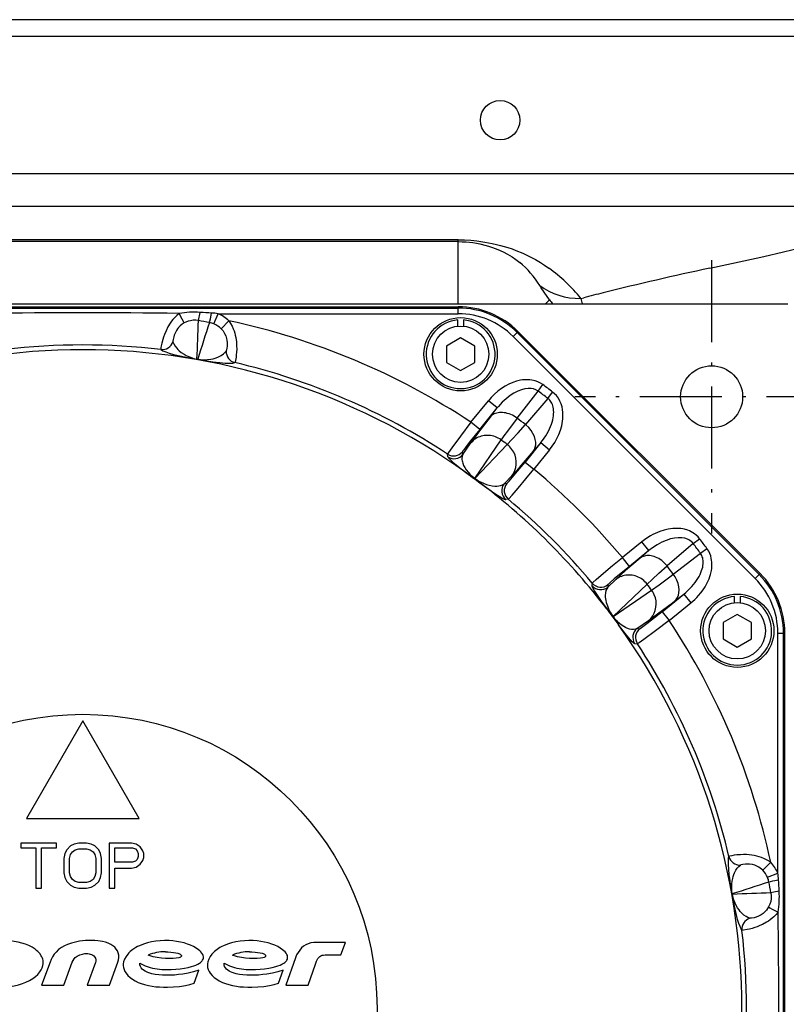
# Model space of a CAD drawing. Extents: x 18 to 823, y 12 to 582.
# Drawn here: x 731 to 765, y 286 to 329 of the extents above; entities that cross this region are included whole.
import ezdxf

# ---------------------------------------------------------------- set-up
doc = ezdxf.new("R2010")
doc.units = 0
doc.linetypes.add('DASHDOT', pattern=[18.5, 12, -3, 0.5, -3])
doc.layers.get('0').update_dxf_attribs({"linetype": 'CONTINUOUS'})

msp = doc.modelspace()

# ---------------------------------------------------------------- linework, layer by layer
at = {"color": 7}
for p, q in [((774.819275, 329.221893), (692.319275, 329.221893)), ((774.819275, 328.471893), (692.319275, 328.471893)), ((772.614014, 322.389038), (694.524658, 322.389038)), ((694.524658, 320.95517), (772.614014, 320.95517)), ((750.211731, 319.458649), (716.926941, 319.458649)), ((750.211731, 319.37796), (716.926941, 319.37796)), ((702.319336, 316.623413), (764.819336, 316.623413)), ((716.926941, 316.491791), (750.211731, 316.491791)), ((716.926941, 316.491699), (750.211731, 316.491699)), ((716.926941, 316.43277), (750.211731, 316.43277)), ((764.628723, 268.731018), (764.628723, 302.015808)), ((764.687622, 268.731018), (764.687622, 302.015808)), ((764.687683, 268.731018), (764.687683, 302.015808))]:
    msp.add_line(p, q, dxfattribs=at)
at = {"color": 7, "ltscale": 0.002017}
msp.add_line((750.211731, 319.37796), (750.211731, 319.458649), dxfattribs=at)
at = {"color": 7, "ltscale": 0.068864}
msp.add_line((750.211731, 316.623413), (750.211731, 319.37796), dxfattribs=at)
at = {"color": 7, "linetype": 'DASHDOT', "ltscale": 0.303246}
msp.add_line((761.444336, 318.563324), (761.444336, 306.433502), dxfattribs=at)
at = {"color": 7, "ltscale": 0.006157}
msp.add_line((754.086731, 316.623444), (754.260864, 316.797577), dxfattribs=at)
at = {"color": 7, "ltscale": 0.003139}
msp.add_line((755.651733, 316.859833), (755.773376, 316.890991), dxfattribs=at)
at = {"color": 7, "ltscale": 0.012304}
msp.add_line((739.383728, 315.727905), (739.571411, 316.182861), dxfattribs=at)
at = {"color": 7, "ltscale": 0.266008}
msp.add_line((739.571411, 316.182861), (750.211731, 316.182861), dxfattribs=at)
at = {"color": 7, "ltscale": 0.001473}
msp.add_line((750.211731, 316.43277), (750.211731, 316.491699), dxfattribs=at)
at = {"color": 7, "ltscale": 0.006248}
for p, q in [((750.211731, 316.182861), (750.211731, 316.43277)), ((764.378784, 302.015808), (764.628723, 302.015808))]:
    msp.add_line(p, q, dxfattribs=at)
at = {"color": 7, "ltscale": 0.01234}
msp.add_line((739.701782, 315.514893), (740.049133, 315.86557), dxfattribs=at)
at = {"color": 7, "ltscale": 0.006903}
for p, q in [((750.194336, 315.628998), (750.194336, 315.905121)), ((750.444336, 315.905121), (750.444336, 315.628998)), ((762.456177, 303.367157), (762.456177, 303.64328)), ((762.706177, 303.64328), (762.706177, 303.367157))]:
    msp.add_line(p, q, dxfattribs=at)
at = {"color": 7, "ltscale": 0.006247}
for p, q in [((752.640259, 315.176941), (752.816956, 315.353638)), ((763.372864, 304.444336), (763.549561, 304.621033))]:
    msp.add_line(p, q, dxfattribs=at)
at = {"color": 7, "ltscale": 0.001474}
for p, q in [((752.816956, 315.353638), (752.858643, 315.395325)), ((763.549561, 304.621033), (763.591248, 304.66272))]:
    msp.add_line(p, q, dxfattribs=at)
at = {"color": 7, "ltscale": 0.379455}
for p, q in [((752.816956, 315.353638), (763.549561, 304.621033)), ((752.858643, 315.395325), (763.591248, 304.66272)), ((752.858704, 315.395386), (763.591309, 304.662781)), ((752.640259, 315.176941), (763.372864, 304.444336))]:
    msp.add_line(p, q, dxfattribs=at)
at = {"color": 7, "ltscale": 0.018043}
for p, q in [((750.319336, 315.106964), (749.694336, 314.746094)), ((750.944336, 314.746094), (750.319336, 315.106964))]:
    msp.add_line(p, q, dxfattribs=at)
at = {"color": 7, "ltscale": 0.018042}
for p, q in [((749.694336, 314.746094), (749.694336, 314.024414)), ((750.944336, 314.024414), (750.944336, 314.746094)), ((749.694336, 314.024414), (750.319336, 313.663574)), ((750.319336, 313.663574), (750.944336, 314.024414)), ((762.581177, 302.845093), (761.956177, 302.484253)), ((763.206177, 302.484253), (762.581177, 302.845093)), ((761.956177, 302.484253), (761.956177, 301.762573)), ((763.206177, 301.762573), (763.206177, 302.484253)), ((761.956177, 301.762573), (762.581177, 301.401733)), ((762.581177, 301.401733), (763.206177, 301.762573))]:
    msp.add_line(p, q, dxfattribs=at)
at = {"color": 7, "ltscale": 0.000266}
for p, q in [((738.628845, 314.171265), (738.627014, 314.160767)), ((738.664368, 314.165009), (738.662537, 314.15451))]:
    msp.add_line(p, q, dxfattribs=at)
at = {"color": 7, "ltscale": 0.038042}
msp.add_line((752.823425, 311.544617), (753.75, 312.751648), dxfattribs=at)
at = {"color": 7, "ltscale": 0.008875}
msp.add_line((753.75, 312.751648), (753.960693, 313.037354), dxfattribs=at)
at = {"color": 7, "ltscale": 0.008874}
for p, q in [((754.182129, 312.427704), (754.397278, 312.710022)), ((760.62677, 305.989655), (760.908875, 306.205109)), ((760.951111, 305.557922), (761.236572, 305.76889))]:
    msp.add_line(p, q, dxfattribs=at)
at = {"color": 7, "ltscale": 0.030732}
msp.add_line((750.775513, 311.367798), (751.549133, 312.32312), dxfattribs=at)
at = {"color": 7, "ltscale": 0.012495}
for p, q in [((751.937561, 312.008575), (751.549133, 312.32312)), ((753.174866, 309.604492), (753.563293, 309.289948)), ((757.800415, 304.978943), (757.485901, 305.367401))]:
    msp.add_line(p, q, dxfattribs=at)
at = {"color": 7, "ltscale": 0.0381}
msp.add_line((754.182129, 312.427704), (753.190735, 311.270264), dxfattribs=at)
at = {"color": 7, "linetype": 'DASHDOT', "ltscale": 0.303244}
msp.add_line((767.509216, 312.498413), (755.379456, 312.498413), dxfattribs=at)
at = {"color": 7, "ltscale": 0.030733}
msp.add_line((751.16394, 311.053223), (751.937561, 312.008575), dxfattribs=at)
at = {"color": 7, "ltscale": 0.01281}
for p, q in [((751.625732, 311.60199), (751.937561, 312.008575)), ((759.801941, 303.433044), (760.208496, 303.744904))]:
    msp.add_line(p, q, dxfattribs=at)
at = {"color": 7, "ltscale": 0.012496}
for p, q in [((751.16394, 311.053223), (750.775513, 311.367798)), ((758.6651, 305.679138), (758.350525, 306.067596)), ((760.208496, 303.744904), (760.523071, 303.356445)), ((759.249146, 302.968018), (759.563721, 302.57959))]:
    msp.add_line(p, q, dxfattribs=at)
at = {"color": 7, "ltscale": 0.051671}
msp.add_line((750.942871, 308.882019), (752.111694, 310.586609), dxfattribs=at)
at = {"color": 7, "ltscale": 0.0277}
for p, q in [((753.872131, 310.465576), (753.174866, 309.604492)), ((754.26062, 310.151001), (753.563293, 309.289948))]:
    msp.add_line(p, q, dxfattribs=at)
at = {"color": 7, "ltscale": 0.012829}
msp.add_line((753.872131, 310.465576), (753.538818, 310.075378), dxfattribs=at)
at = {"color": 7, "ltscale": 0.012497}
msp.add_line((753.872131, 310.465576), (754.26062, 310.151001), dxfattribs=at)
at = {"color": 7, "ltscale": 0.003089}
msp.add_line((750.419434, 309.937775), (750.400574, 310.059875), dxfattribs=at)
at = {"color": 7, "ltscale": 0.015588}
msp.add_line((750.419434, 309.937775), (750.772583, 310.45163), dxfattribs=at)
at = {"color": 7, "ltscale": 0.052024}
msp.add_line((752.381836, 310.38562), (750.944458, 308.880829), dxfattribs=at)
at = {"color": 7, "ltscale": 0.003065}
msp.add_line((749.755188, 309.83551), (749.737488, 309.956818), dxfattribs=at)
at = {"color": 7, "ltscale": 0.000633}
for p, q in [((750.942871, 308.882019), (750.927917, 308.861572)), ((750.944458, 308.880829), (750.929504, 308.860382)), ((757.076477, 302.747803), (757.055725, 302.733276))]:
    msp.add_line(p, q, dxfattribs=at)
at = {"color": 7, "ltscale": 5e-05}
for p, q in [((750.929504, 308.860382), (750.927917, 308.861572)), ((750.944458, 308.880829), (750.942871, 308.882019))]:
    msp.add_line(p, q, dxfattribs=at)
at = {"color": 7, "ltscale": 0.012259}
msp.add_line((752.588318, 308.998505), (752.250977, 308.642639), dxfattribs=at)
at = {"color": 7, "ltscale": 0.002838}
msp.add_line((752.363953, 308.653748), (752.250977, 308.642639), dxfattribs=at)
at = {"color": 7, "ltscale": 0.002814}
msp.add_line((752.431946, 307.955566), (752.320007, 307.943634), dxfattribs=at)
at = {"color": 7, "ltscale": 0.027815}
msp.add_line((758.350525, 306.067596), (757.485901, 305.367401), dxfattribs=at)
at = {"color": 7, "ltscale": 0.027816}
msp.add_line((758.6651, 305.679138), (757.800415, 304.978943), dxfattribs=at)
at = {"color": 7, "ltscale": 0.012828}
msp.add_line((758.6651, 305.679138), (758.274963, 305.345825), dxfattribs=at)
at = {"color": 7, "ltscale": 0.038098}
msp.add_line((760.62677, 305.989655), (759.46936, 304.998352), dxfattribs=at)
at = {"color": 7, "ltscale": 0.038041}
msp.add_line((759.74408, 304.631378), (760.951111, 305.557922), dxfattribs=at)
at = {"color": 7, "ltscale": 0.01239}
msp.add_line((757.198181, 304.395447), (756.838501, 304.054474), dxfattribs=at)
at = {"color": 7, "ltscale": 0.002829}
msp.add_line((756.151489, 304.236023), (756.139526, 304.123505), dxfattribs=at)
at = {"color": 7, "ltscale": 0.002853}
msp.add_line((756.84967, 304.16803), (756.838501, 304.054474), dxfattribs=at)
at = {"color": 7, "ltscale": 0.052162}
msp.add_line((758.584656, 304.189758), (757.075806, 302.748657), dxfattribs=at)
at = {"color": 7, "ltscale": 0.051816}
msp.add_line((757.076477, 302.747803), (758.785889, 303.919861), dxfattribs=at)
at = {"color": 7, "ltscale": 0.030862}
msp.add_line((759.249146, 302.968018), (760.208496, 303.744904), dxfattribs=at)
at = {"color": 7, "ltscale": 0.030861}
msp.add_line((759.563721, 302.57959), (760.523071, 303.356445), dxfattribs=at)
at = {"color": 7, "ltscale": 0.000632}
msp.add_line((757.075806, 302.748657), (757.055115, 302.734131), dxfattribs=at)
at = {"color": 7, "ltscale": 2.6e-05}
msp.add_line((757.055725, 302.733276), (757.055115, 302.734131), dxfattribs=at)
at = {"color": 7, "ltscale": 2.7e-05}
msp.add_line((757.076477, 302.747803), (757.075806, 302.748657), dxfattribs=at)
at = {"color": 7, "ltscale": 0.015727}
msp.add_line((758.133118, 302.223602), (758.65155, 302.579926), dxfattribs=at)
at = {"color": 7, "ltscale": 0.003103}
msp.add_line((758.133118, 302.223602), (758.255798, 302.204651), dxfattribs=at)
at = {"color": 7, "ltscale": 0.266009}
msp.add_line((764.378784, 291.375458), (764.378784, 302.015808), dxfattribs=at)
at = {"color": 7, "ltscale": 0.001472}
msp.add_line((764.628723, 302.015808), (764.687622, 302.015808), dxfattribs=at)
at = {"color": 7, "ltscale": 0.003081}
msp.add_line((758.030823, 301.559357), (758.152771, 301.541534), dxfattribs=at)
at = {"color": 7, "ltscale": 0.125}
for p, q in [((733.569336, 298.123413), (731.069336, 293.793274)), ((736.069336, 293.793274), (733.569336, 298.123413)), ((731.069336, 293.793274), (736.069336, 293.793274))]:
    msp.add_line(p, q, dxfattribs=at)
at = {"color": 7, "ltscale": 0.005319}
for p, q in [((730.817139, 292.706665), (730.817139, 292.493896)), ((732.400513, 292.493896), (732.400513, 292.706665))]:
    msp.add_line(p, q, dxfattribs=at)
at = {"color": 7, "ltscale": 0.039584}
msp.add_line((732.400513, 292.706665), (730.817139, 292.706665), dxfattribs=at)
at = {"color": 7, "ltscale": 0.005956}
for p, q in [((733.025513, 292.57901), (732.858826, 292.408813)), ((734.275513, 292.408813), (734.108826, 292.57901)), ((732.858826, 291.004547), (733.025513, 290.834351)), ((734.108826, 290.834351), (734.275513, 291.004547))]:
    msp.add_line(p, q, dxfattribs=at)
at = {"color": 7, "ltscale": 0.004678}
for p, q in [((733.192139, 292.664124), (733.025513, 292.57901)), ((733.025513, 290.834351), (733.192139, 290.749237))]:
    msp.add_line(p, q, dxfattribs=at)
at = {"color": 7, "ltscale": 0.005317}
for p, q in [((733.400513, 292.706665), (733.192139, 292.664124)), ((733.192139, 290.749237), (733.400513, 290.706665))]:
    msp.add_line(p, q, dxfattribs=at)
at = {"color": 7, "ltscale": 0.008333}
for p, q in [((733.733826, 292.706665), (733.400513, 292.706665)), ((733.400513, 292.451355), (733.733826, 292.451355)), ((733.733826, 290.962006), (733.400513, 290.962006)), ((733.400513, 290.706665), (733.733826, 290.706665))]:
    msp.add_line(p, q, dxfattribs=at)
at = {"color": 7, "ltscale": 0.005315}
for p, q in [((733.942139, 292.664124), (733.733826, 292.706665)), ((735.942139, 292.664124), (735.733826, 292.706665)), ((735.733826, 291.600281), (735.942139, 291.642853)), ((733.733826, 290.706665), (733.942139, 290.749237))]:
    msp.add_line(p, q, dxfattribs=at)
at = {"color": 7, "ltscale": 0.004679}
for p, q in [((734.108826, 292.57901), (733.942139, 292.664124)), ((733.942139, 290.749237), (734.108826, 290.834351))]:
    msp.add_line(p, q, dxfattribs=at)
at = {"color": 7, "ltscale": 0.05}
msp.add_line((734.733826, 292.706665), (734.733826, 290.706665), dxfattribs=at)
at = {"color": 7, "ltscale": 0.025}
msp.add_line((735.733826, 292.706665), (734.733826, 292.706665), dxfattribs=at)
at = {"color": 7, "ltscale": 0.005249}
for p, q in [((736.108826, 292.536469), (735.942139, 292.664124)), ((735.942139, 291.642853), (736.108826, 291.770508))]:
    msp.add_line(p, q, dxfattribs=at)
at = {"color": 7, "ltscale": 0.016667}
for p, q in [((730.817139, 292.493896), (731.483826, 292.493896)), ((731.733826, 292.493896), (732.400513, 292.493896))]:
    msp.add_line(p, q, dxfattribs=at)
at = {"color": 7, "ltscale": 0.044681}
for p, q in [((731.483826, 292.493896), (731.483826, 290.706665)), ((731.733826, 290.706665), (731.733826, 292.493896))]:
    msp.add_line(p, q, dxfattribs=at)
at = {"color": 7, "ltscale": 0.00542}
for p, q in [((732.775513, 292.238586), (732.733826, 292.025818)), ((734.400513, 292.025818), (734.358826, 292.238586)), ((732.733826, 291.387543), (732.775513, 291.174774)), ((734.358826, 291.174774), (734.400513, 291.387543))]:
    msp.add_line(p, q, dxfattribs=at)
at = {"color": 7, "ltscale": 0.004738}
for p, q in [((732.858826, 292.408813), (732.775513, 292.238586)), ((734.358826, 292.238586), (734.275513, 292.408813)), ((732.775513, 291.174774), (732.858826, 291.004547)), ((734.275513, 291.004547), (734.358826, 291.174774))]:
    msp.add_line(p, q, dxfattribs=at)
at = {"color": 7, "ltscale": 0.004381}
for p, q in [((732.983826, 292.025818), (733.025513, 292.196045)), ((734.108826, 292.196045), (734.150513, 292.025818)), ((733.025513, 291.217316), (732.983826, 291.387543)), ((734.150513, 291.387543), (734.108826, 291.217316))]:
    msp.add_line(p, q, dxfattribs=at)
at = {"color": 7, "ltscale": 0.003811}
for p, q in [((733.025513, 292.196045), (733.108826, 292.3237)), ((734.025513, 292.3237), (734.108826, 292.196045)), ((733.108826, 291.089661), (733.025513, 291.217316)), ((734.108826, 291.217316), (734.025513, 291.089661))]:
    msp.add_line(p, q, dxfattribs=at)
at = {"color": 7, "ltscale": 0.003781}
for p, q in [((733.108826, 292.3237), (733.233826, 292.408813)), ((733.900513, 292.408813), (734.025513, 292.3237)), ((733.233826, 291.004547), (733.108826, 291.089661)), ((734.025513, 291.089661), (733.900513, 291.004547))]:
    msp.add_line(p, q, dxfattribs=at)
at = {"color": 7, "ltscale": 0.004301}
for p, q in [((733.233826, 292.408813), (733.400513, 292.451355)), ((733.733826, 292.451355), (733.900513, 292.408813)), ((733.400513, 290.962006), (733.233826, 291.004547)), ((733.900513, 291.004547), (733.733826, 290.962006))]:
    msp.add_line(p, q, dxfattribs=at)
at = {"color": 7, "ltscale": 0.019792}
for p, q in [((734.983826, 292.493896), (735.775513, 292.493896)), ((735.775513, 291.855621), (734.983826, 291.855621))]:
    msp.add_line(p, q, dxfattribs=at)
at = {"color": 7, "ltscale": 0.015957}
for p, q in [((734.983826, 291.855621), (734.983826, 292.493896)), ((732.733826, 292.025818), (732.733826, 291.387543)), ((732.983826, 291.387543), (732.983826, 292.025818)), ((734.150513, 292.025818), (734.150513, 291.387543)), ((734.400513, 291.387543), (734.400513, 292.025818))]:
    msp.add_line(p, q, dxfattribs=at)
at = {"color": 7, "ltscale": 0.003301}
for p, q in [((735.775513, 292.493896), (735.900513, 292.451355)), ((735.900513, 291.898163), (735.775513, 291.855621))]:
    msp.add_line(p, q, dxfattribs=at)
at = {"color": 7, "ltscale": 0.002978}
for p, q in [((735.900513, 292.451355), (735.983826, 292.366241)), ((735.983826, 291.983276), (735.900513, 291.898163))]:
    msp.add_line(p, q, dxfattribs=at)
at = {"color": 7, "ltscale": 0.003357}
for p, q in [((735.983826, 292.366241), (736.025513, 292.238586)), ((736.275513, 292.238586), (736.233826, 292.366241)), ((736.025513, 292.110931), (735.983826, 291.983276)), ((736.233826, 291.940735), (736.275513, 292.06839))]:
    msp.add_line(p, q, dxfattribs=at)
at = {"color": 7, "ltscale": 0.003191}
msp.add_line((736.025513, 292.238586), (736.025513, 292.110931), dxfattribs=at)
at = {"color": 7, "ltscale": 0.00528}
for p, q in [((736.233826, 292.366241), (736.108826, 292.536469)), ((736.108826, 291.770508), (736.233826, 291.940735))]:
    msp.add_line(p, q, dxfattribs=at)
at = {"color": 7, "ltscale": 0.004255}
msp.add_line((736.275513, 292.06839), (736.275513, 292.238586), dxfattribs=at)
at = {"color": 7, "ltscale": 0.012341}
msp.add_line((763.710815, 291.505829), (764.061523, 291.853241), dxfattribs=at)
at = {"color": 7, "ltscale": 0.01875}
msp.add_line((734.983826, 291.600281), (735.733826, 291.600281), dxfattribs=at)
at = {"color": 7, "ltscale": 0.02234}
msp.add_line((734.983826, 290.706665), (734.983826, 291.600281), dxfattribs=at)
at = {"color": 7, "ltscale": 0.012303}
msp.add_line((763.923828, 291.187836), (764.378784, 291.375458), dxfattribs=at)
at = {"color": 7, "ltscale": 0.00625}
for p, q in [((731.483826, 290.706665), (731.733826, 290.706665)), ((734.733826, 290.706665), (734.983826, 290.706665))]:
    msp.add_line(p, q, dxfattribs=at)
at = {"color": 7, "ltscale": 0.000268}
msp.add_line((762.360962, 290.468445), (762.350403, 290.466614), dxfattribs=at)
at = {"color": 7, "ltscale": 0.000267}
msp.add_line((762.367188, 290.432953), (762.356689, 290.431091), dxfattribs=at)
at = {"color": 7, "ltscale": 0.031912}
msp.add_line((745.208313, 288.30191), (743.931824, 288.301971), dxfattribs=at)
at = {"color": 7, "ltscale": 0.01471}
msp.add_line((745.013794, 287.746582), (745.208313, 288.30191), dxfattribs=at)
at = {"color": 7, "ltscale": 0.027127}
msp.add_line((732.118042, 287.428314), (731.746399, 286.408875), dxfattribs=at)
at = {"color": 7, "ltscale": 0.027095}
msp.add_line((732.732117, 286.408875), (733.103394, 287.427094), dxfattribs=at)
at = {"color": 7, "ltscale": 0.026586}
msp.add_line((734.131775, 287.407928), (733.767334, 286.408875), dxfattribs=at)
at = {"color": 7, "ltscale": 0.027005}
msp.add_line((734.753174, 286.408875), (735.12323, 287.423706), dxfattribs=at)
at = {"color": 7, "ltscale": 0.001129}
for p, q in [((736.510315, 287.721497), (736.468933, 287.739532)), ((740.243042, 287.721497), (740.20166, 287.739532))]:
    msp.add_line(p, q, dxfattribs=at)
at = {"color": 7, "ltscale": 0.031955}
msp.add_line((742.996887, 287.613495), (742.569519, 286.408875), dxfattribs=at)
at = {"color": 7, "ltscale": 0.024579}
msp.add_line((743.555481, 286.408875), (743.884094, 287.33548), dxfattribs=at)
at = {"color": 7, "ltscale": 0.017317}
msp.add_line((744.321106, 287.746582), (745.013794, 287.746582), dxfattribs=at)
at = {"color": 7, "ltscale": 0.015582}
msp.add_line((738.505981, 286.488464), (738.718872, 287.07428), dxfattribs=at)
at = {"color": 7, "ltscale": 0.015583}
msp.add_line((742.238647, 286.488464), (742.451599, 287.07428), dxfattribs=at)
at = {"color": 7, "ltscale": 0.024643}
msp.add_line((731.746399, 286.408875), (732.732117, 286.408875), dxfattribs=at)
at = {"color": 7, "ltscale": 0.024646}
msp.add_line((733.767334, 286.408875), (734.753174, 286.408875), dxfattribs=at)
at = {"color": 7, "ltscale": 0.024649}
msp.add_line((742.569519, 286.408875), (743.555481, 286.408875), dxfattribs=at)
at = {"color": 7}
for points in [[(761.369995, 318.203491), (762.119568, 318.362549), (762.874695, 318.527649), (763.752747, 318.725311), (764.633667, 318.92923), (765.739746, 319.192444), (766.855774, 319.465179), (767.998901, 319.751068), (769.723877, 320.192902), (771.438538, 320.642395), (772.613892, 320.955139)], [(750.211731, 319.458649), (750.494934, 319.453156), (750.77124, 319.437195), (751.035828, 319.411987), (751.396118, 319.361877), (751.722107, 319.300385), (751.912781, 319.25708), (752.091736, 319.211395), (752.417542, 319.115204), (752.599121, 319.053986), (752.768311, 318.991821), (753.074402, 318.866058), (753.371399, 318.726379), (753.631348, 318.588318), (753.860107, 318.453156), (754.031555, 318.342407), (754.22876, 318.203491)], [(750.211731, 319.37796), (750.388733, 319.374634), (750.561157, 319.365051), (750.710876, 319.351563), (750.852722, 319.33429), (751.019653, 319.308319), (751.174194, 319.278687), (751.447327, 319.212708), (751.594666, 319.169525), (751.72937, 319.125153), (751.968201, 319.034241), (752.199341, 318.929962), (752.397156, 318.826355), (752.597778, 318.705627), (752.768066, 318.58847), (752.937561, 318.455261)], [(754.260864, 316.797577), (754.025879, 317.143219), (753.894165, 317.334839), (753.824219, 317.44101)], [(753.824219, 317.44101), (754.021606, 317.305115), (754.22998, 317.185944), (754.448059, 317.084259), (754.674377, 317.000793), (754.907471, 316.936188), (755.145752, 316.890869), (755.387695, 316.865204), (755.631653, 316.859436), (755.651733, 316.859833)], [(737.84021, 316.191589), (737.742859, 316.110565), (737.650391, 316.020569), (737.563721, 315.922699), (737.50293, 315.844971), (737.445984, 315.764282), (737.343994, 315.596375), (737.259033, 315.426422), (737.190552, 315.261017), (737.150452, 315.147156), (737.117371, 315.040405), (737.076111, 314.882751), (737.049072, 314.754791), (737.035034, 314.671143), (737.028931, 314.616364), (737.029358, 314.597107), (737.030273, 314.593903), (737.030945, 314.592896)], [(738.069702, 315.771606), (738.033997, 315.832642), (737.976563, 315.936829), (737.84021, 316.191589)], [(738.692017, 315.877014), (738.713623, 315.952637), (738.759399, 316.168457), (738.77356, 316.242737)], [(739.1875, 315.786652), (739.203613, 315.851379), (739.226685, 315.958771), (739.276917, 316.212158)], [(738.069702, 315.771606), (737.977295, 315.714447), (737.891663, 315.645844), (737.815247, 315.567841), (737.766052, 315.506195), (737.723633, 315.44339), (737.688049, 315.381226), (737.658752, 315.321075), (737.624207, 315.234924), (737.599915, 315.158112), (737.572815, 315.036865), (737.564819, 314.962097), (737.566833, 314.941681)], [(738.692017, 315.877014), (738.57843, 315.890442), (738.4646, 315.889435), (738.351501, 315.874146), (738.239929, 315.844849), (738.130432, 315.80188), (738.069702, 315.771606)], [(740.049133, 315.86557), (740.123474, 315.753021), (740.187622, 315.634857), (740.24176, 315.512817), (740.276123, 315.419739), (740.305237, 315.326111), (740.330872, 315.226593), (740.351379, 315.12793), (740.37854, 314.935822), (740.39032, 314.754364), (740.390991, 314.609161), (740.385254, 314.476563), (740.375244, 314.358154), (740.362732, 314.255371), (740.336609, 314.101501), (740.317139, 314.026611), (740.312134, 314.016663), (740.309875, 314.014587)], [(739.701782, 315.514893), (739.786987, 315.416138), (739.854309, 315.311066), (739.904236, 315.204041), (739.926514, 315.140411), (739.943481, 315.078461), (739.959534, 314.996155), (739.968445, 314.919464), (739.971924, 314.823303), (739.968445, 314.73999), (739.958008, 314.649078), (739.945251, 314.582245), (739.931824, 314.537018), (739.925598, 314.52536)], [(737.566833, 314.941681), (737.604065, 314.847656), (737.658936, 314.749786), (737.73584, 314.647522), (737.784546, 314.594452), (737.84198, 314.539703), (737.936157, 314.463409), (738.058777, 314.382324), (738.145142, 314.334625), (738.254822, 314.283234), (738.339294, 314.249817), (738.421021, 314.222137), (738.498474, 314.199982), (738.628845, 314.171265)], [(737.030945, 314.592896), (737.0672, 314.568451), (737.11438, 314.542694), (737.248291, 314.48587), (737.393372, 314.437012), (737.594788, 314.37973), (737.939819, 314.2966), (738.211243, 314.239166), (738.455872, 314.191742), (738.627014, 314.160767)], [(738.664368, 314.165009), (738.786316, 314.148376), (738.891113, 314.141113), (738.972473, 314.139832), (739.09729, 314.145142), (739.241455, 314.162842), (739.355164, 314.186401), (739.481079, 314.223877), (739.583984, 314.265259), (739.649963, 314.298035), (739.708435, 314.332092), (739.807007, 314.40329), (739.872009, 314.463501), (739.925598, 314.52536)], [(738.662537, 314.15451), (739.070374, 314.087463), (739.341858, 314.048798), (739.649231, 314.012787), (739.874695, 313.994415), (740.038147, 313.988495), (740.135986, 313.990051), (740.213867, 313.995972), (740.267334, 314.004028), (740.309875, 314.014587)], [(753.960693, 313.037354), (753.852173, 313.107635), (753.737549, 313.163879), (753.619568, 313.205994), (753.544434, 313.225647), (753.469421, 313.240295), (753.384155, 313.251343), (753.299927, 313.256836), (753.145508, 313.253906), (753.055786, 313.244934), (752.967957, 313.231232), (752.79834, 313.191498), (752.636658, 313.137726), (752.457275, 313.059967), (752.287903, 312.968658), (752.128174, 312.865692), (751.968079, 312.744659), (751.818298, 312.613342), (751.67865, 312.472595), (751.549133, 312.32312)], [(753.75, 312.751648), (753.657776, 312.80658), (753.553711, 312.845093), (753.437561, 312.866455), (753.309021, 312.869446), (753.168213, 312.852417), (753.015747, 312.813446), (752.853027, 312.750916), (752.682312, 312.663574), (752.506653, 312.550964), (752.329956, 312.413727), (752.156555, 312.253601), (751.99115, 312.073639), (751.937561, 312.008575)], [(754.26062, 310.151001), (754.379089, 310.307678), (754.487122, 310.472321), (754.584045, 310.644775), (754.668884, 310.825043), (754.740479, 311.013245), (754.796753, 311.208435), (754.819397, 311.312805), (754.836914, 311.419312), (754.848267, 311.519836), (754.854309, 311.622131), (754.854919, 311.713043), (754.850647, 311.805176), (754.836548, 311.929718), (754.811462, 312.055573), (754.773865, 312.181793), (754.720398, 312.310486), (754.650208, 312.435638), (754.608521, 312.495819), (754.562439, 312.55365), (754.484192, 312.636078), (754.397278, 312.710022)], [(753.872131, 310.465576), (753.948853, 310.563263), (754.02124, 310.663452), (754.08844, 310.765137), (754.150635, 310.868286), (754.206848, 310.971191), (754.257568, 311.074554), (754.301819, 311.175995), (754.340332, 311.276917), (754.372131, 311.374512), (754.398254, 311.470703), (754.417908, 311.562408), (754.431946, 311.652008), (754.440063, 311.736389), (754.442871, 311.818115), (754.44043, 311.894196), (754.433044, 311.967255), (754.421143, 312.034637), (754.404663, 312.098724), (754.384399, 312.157379), (754.359985, 312.212555), (754.332214, 312.262756), (754.30072, 312.309326), (754.266174, 312.351379), (754.228149, 312.389709), (754.182129, 312.427704)], [(752.823425, 311.544617), (752.754883, 311.593018), (752.683838, 311.637024), (752.611084, 311.676178), (752.536926, 311.710419), (752.462585, 311.739258), (752.387878, 311.762817), (752.314514, 311.780701), (752.241699, 311.793243), (752.17157, 311.800262), (752.102844, 311.802063), (752.037659, 311.798737), (751.97467, 311.790466), (751.915833, 311.777679), (751.859802, 311.760284), (751.808105, 311.739014), (751.759644, 311.713562), (751.715576, 311.684753), (751.675049, 311.652222), (751.625732, 311.60199)], [(750.775513, 311.367798), (750.31427, 310.759308), (749.927917, 310.236664), (749.783997, 310.033356), (749.747009, 309.97641), (749.738586, 309.960632), (749.73761, 309.957764)], [(751.625732, 311.60199), (751.112854, 310.923645), (750.772583, 310.45163)], [(752.823425, 311.544617), (752.393433, 310.979431), (752.233154, 310.760254), (752.111694, 310.586609)], [(751.16394, 311.053223), (750.759277, 310.546021), (750.569519, 310.30069), (750.455688, 310.147339), (750.421448, 310.097931), (750.403381, 310.068237), (750.400574, 310.061005), (750.400574, 310.059875)], [(752.381836, 310.38562), (752.594849, 310.607544), (752.868286, 310.90683), (753.190735, 311.270264)], [(753.538818, 310.075378), (753.592102, 310.161285), (753.628906, 310.25885), (753.648254, 310.367218), (753.648743, 310.48526), (753.629028, 310.611328), (753.588013, 310.74292), (753.525146, 310.87674), (753.440857, 311.00882), (753.336731, 311.134705), (753.215576, 311.249817), (753.190735, 311.270264)], [(752.111694, 310.586609), (752.051575, 310.627441), (751.988831, 310.664032), (751.923767, 310.696167), (751.856689, 310.723663), (751.788147, 310.746399), (751.718323, 310.764282), (751.647766, 310.777161), (751.57666, 310.785065), (751.505676, 310.787903), (751.434875, 310.785706), (751.36499, 310.778534), (751.296021, 310.766418), (751.228577, 310.749512), (751.162781, 310.727814), (751.099243, 310.701599), (751.037964, 310.670898), (750.979553, 310.635986), (750.92395, 310.596954), (750.871643, 310.554138), (750.822815, 310.507629), (750.772583, 310.45163)], [(752.588318, 308.998505), (752.628174, 309.052612), (752.663879, 309.109589), (752.722412, 309.231201), (752.762756, 309.361053), (752.783936, 309.496674), (752.785339, 309.635468), (752.766785, 309.774597), (752.728333, 309.911224), (752.670654, 310.042358), (752.594849, 310.165192), (752.550598, 310.222626), (752.50238, 310.276917), (752.4505, 310.32785), (752.395264, 310.375061), (752.381836, 310.38562)], [(752.588318, 308.998505), (752.922852, 309.365814), (753.461792, 309.985443), (753.538818, 310.075378)], [(749.755188, 309.83551), (749.759033, 309.823212), (749.780762, 309.789398), (749.851257, 309.713379), (749.9776, 309.599335), (750.286072, 309.34903), (750.587891, 309.117249)], [(750.419434, 309.937775), (750.390015, 309.858398), (750.377319, 309.768402), (750.37793, 309.717651), (750.383789, 309.663269), (750.39502, 309.607697), (750.412476, 309.547882), (750.448425, 309.457886), (750.502625, 309.355621), (750.568787, 309.255859), (750.666321, 309.135345), (750.724609, 309.073273)], [(752.363953, 308.653748), (752.365662, 308.654297), (752.377686, 308.663574), (752.464905, 308.755585), (752.757263, 309.096558), (753.174866, 309.604492)], [(752.431946, 307.955566), (752.433228, 307.956116), (752.43689, 307.958679), (752.457642, 307.978302), (752.596436, 308.132324), (752.8703, 308.453186), (753.206482, 308.856079), (753.563293, 309.289948)], [(751.196655, 308.725861), (751.325867, 308.66394), (751.47052, 308.608002), (751.590027, 308.572601), (751.717468, 308.546387), (751.827026, 308.534607), (751.922546, 308.533844), (752.007141, 308.542175), (752.082092, 308.558319), (752.174561, 308.593781), (752.250977, 308.642639)], [(751.277954, 308.607117), (751.69342, 308.31189), (751.953613, 308.135895), (752.093262, 308.047791), (752.195984, 307.989227), (752.25177, 307.962128), (752.292847, 307.947113), (752.320007, 307.943634)], [(760.908875, 306.205109), (760.840332, 306.286133), (760.764343, 306.35968), (760.682434, 306.424866), (760.61322, 306.470947), (760.54187, 306.511353), (760.467468, 306.546906), (760.392151, 306.576935), (760.242493, 306.62146), (760.160583, 306.638306), (760.079224, 306.650391), (759.983704, 306.659058), (759.889343, 306.662201), (759.71875, 306.655151), (759.619568, 306.644012), (759.522156, 306.628204), (759.332642, 306.584198), (759.150085, 306.525513), (759.04425, 306.484161), (758.940918, 306.438507), (758.833496, 306.385406), (758.728882, 306.327942), (758.534302, 306.204987), (758.350525, 306.067596)], [(760.62677, 305.989655), (760.592896, 306.031036), (760.555237, 306.069122), (760.468872, 306.135071), (760.36731, 306.187164), (760.25, 306.224518), (760.116638, 306.245636), (759.967102, 306.248749), (759.802063, 306.231812), (759.622864, 306.193054), (759.432068, 306.131042), (759.233032, 306.045135), (759.030029, 305.935577), (758.828186, 305.803802), (758.6651, 305.679138)], [(760.523071, 303.356445), (760.701355, 303.513062), (760.785828, 303.596832), (760.866882, 303.684235), (760.969543, 303.806458), (761.065491, 303.935333), (761.153992, 304.070953), (761.249573, 304.243652), (761.331055, 304.426819), (761.365723, 304.522522), (761.395752, 304.621063), (761.434753, 304.795624), (761.447754, 304.887482), (761.455566, 304.981445), (761.45752, 305.074402), (761.453247, 305.169037), (761.444397, 305.249207), (761.430298, 305.330078), (761.402466, 305.438293), (761.363464, 305.545563), (761.312866, 305.649994), (761.236572, 305.76889)], [(756.151489, 304.236023), (756.152039, 304.237274), (756.154602, 304.240997), (756.174194, 304.261749), (756.328247, 304.400543), (756.64917, 304.674408), (757.052002, 305.010559), (757.485901, 305.367401)], [(758.274963, 305.345825), (757.63092, 304.787842), (757.198181, 304.395447)], [(759.46936, 304.998352), (759.414734, 305.062164), (759.356567, 305.122498), (759.295227, 305.178833), (759.231201, 305.230865), (759.165405, 305.277863), (759.097839, 305.319977), (759.029968, 305.356354), (758.961304, 305.387482), (758.893616, 305.412659), (758.825989, 305.432404), (758.760498, 305.446289), (758.695862, 305.454834), (758.634155, 305.457947), (758.574036, 305.455872), (758.517273, 305.448914), (758.462646, 305.437073), (758.411621, 305.420898), (758.363159, 305.400238), (758.318237, 305.37561), (758.276367, 305.346893), (758.274963, 305.345825)], [(760.208496, 303.744904), (760.303772, 303.824432), (760.395264, 303.907318), (760.482056, 303.992706), (760.56427, 304.080597), (760.640564, 304.169495), (760.711609, 304.259979), (760.775879, 304.349976), (760.834412, 304.440613), (760.885742, 304.529388), (760.931213, 304.618011), (760.969482, 304.703583), (761.00177, 304.788269), (761.027222, 304.86908), (761.046875, 304.948425), (761.060303, 305.023315), (761.068176, 305.096283), (761.070496, 305.164673), (761.067688, 305.230774), (761.059998, 305.292358), (761.047546, 305.35141), (761.030823, 305.40625), (761.009644, 305.458374), (760.984558, 305.506714), (760.955322, 305.552094), (760.951111, 305.557922)], [(757.800415, 304.978943), (757.436035, 304.680786), (757.128418, 304.422852), (756.944763, 304.262909), (756.856079, 304.177887), (756.84967, 304.16803)], [(758.584656, 304.189758), (758.80658, 304.402679), (759.105896, 304.676025), (759.46936, 304.998352)], [(758.584656, 304.189758), (758.538269, 304.245697), (758.488159, 304.29834), (758.43457, 304.347382), (758.377747, 304.392578), (758.318054, 304.433655), (758.255737, 304.470428), (758.191345, 304.502686), (758.125, 304.530243), (758.057312, 304.553009), (757.988403, 304.570862), (757.918823, 304.583679), (757.848877, 304.591522), (757.778992, 304.594299), (757.709351, 304.59201), (757.640625, 304.584778), (757.572876, 304.572601), (757.506592, 304.555603), (757.441956, 304.533844), (757.379517, 304.507507), (757.319275, 304.476715), (757.26178, 304.44165), (757.207092, 304.402435), (757.198181, 304.395447)], [(758.785889, 303.919861), (759.114075, 304.153656), (759.656921, 304.564026), (759.74408, 304.631378)], [(759.801941, 303.433044), (759.871948, 303.506042), (759.928345, 303.593842), (759.969788, 303.695862), (759.994873, 303.811279), (760.001892, 303.93866), (759.989136, 304.075897), (759.955566, 304.219879), (759.900635, 304.366577), (759.825073, 304.511322), (759.74408, 304.631378)], [(756.139526, 304.123505), (756.140625, 304.106628), (756.158508, 304.054016), (756.194458, 303.981964), (756.251404, 303.884033), (756.368591, 303.701172), (756.554871, 303.429352), (756.793091, 303.095093)], [(756.838501, 304.054474), (756.792847, 303.984283), (756.758545, 303.90036), (756.736694, 303.801605), (756.728821, 303.685089), (756.731567, 303.613922), (756.740051, 303.535492), (756.752747, 303.462219), (756.771729, 303.38089), (756.821411, 303.224396), (756.875671, 303.093872), (756.91626, 303.010559)], [(758.65155, 302.579926), (758.701843, 302.624603), (758.748657, 302.672913), (758.831238, 302.779755), (758.897766, 302.898407), (758.946716, 303.026703), (758.97699, 303.162201), (758.987793, 303.302155), (758.978699, 303.443787), (758.949585, 303.584045), (758.901001, 303.71994), (758.86969, 303.785309), (758.833862, 303.84845), (758.785889, 303.919861)], [(758.65155, 302.579926), (759.05188, 302.867157), (759.705933, 303.359528), (759.801941, 303.433044)], [(759.249146, 302.968018), (759.116699, 302.861176), (758.573547, 302.432465), (758.33075, 302.250854), (758.270508, 302.210907), (758.258728, 302.205139), (758.256531, 302.20462)], [(758.133118, 302.223602), (758.063477, 302.196777), (757.985535, 302.182861), (757.898193, 302.183136), (757.799438, 302.200104), (757.687256, 302.237671), (757.624146, 302.266602), (757.55481, 302.304535), (757.434753, 302.385101), (757.361938, 302.443298), (757.276733, 302.520813)], [(758.030823, 301.559357), (758.017334, 301.563782), (757.979126, 301.589386), (757.92749, 301.636505), (757.858643, 301.708954), (757.760315, 301.822327), (757.626587, 301.986115), (757.32251, 302.378937)], [(759.563721, 302.57959), (758.955261, 302.118347), (758.432617, 301.731964), (758.229309, 301.588104), (758.172302, 301.551086), (758.156555, 301.542633), (758.153687, 301.541687)], [(764.061523, 291.853241), (763.930542, 291.938385), (763.792542, 292.009888), (763.650085, 292.068146), (763.545593, 292.102478), (763.44104, 292.130585), (763.329651, 292.154358), (763.220154, 292.172058), (763.102722, 292.185333), (762.989685, 292.192902), (762.851013, 292.195679), (762.722961, 292.19223), (762.566589, 292.180573), (762.435669, 292.164612), (762.33252, 292.147644), (762.234924, 292.125458), (762.214355, 292.117371), (762.211304, 292.115051), (762.21051, 292.113953)], [(762.350403, 290.466614), (762.283569, 290.872955), (762.244934, 291.144623), (762.225952, 291.295715), (762.199402, 291.553772), (762.187256, 291.738739), (762.184937, 291.909912), (762.193481, 292.030853), (762.21051, 292.113953)], [(762.360962, 290.468445), (762.34436, 290.590149), (762.337036, 290.695282), (762.335876, 290.790314), (762.340942, 290.899933), (762.355042, 291.022278), (762.376953, 291.136841), (762.402039, 291.230957), (762.430359, 291.314056), (762.460938, 291.387543), (762.520203, 291.499908), (762.582825, 291.590729), (762.648071, 291.664886), (762.721252, 291.729645)], [(763.710815, 291.505829), (763.657288, 291.555115), (763.601257, 291.598969), (763.542419, 291.63797), (763.482544, 291.671326), (763.36377, 291.721588), (763.249146, 291.753235), (763.128479, 291.771393), (763.02179, 291.776001), (762.949402, 291.773499), (762.834045, 291.760315), (762.742065, 291.739319), (762.721252, 291.729645)], [(763.982605, 290.991577), (764.047302, 291.00766), (764.154663, 291.030731), (764.408081, 291.080994)], [(762.788818, 288.835022), (762.747375, 288.901459), (762.70166, 289.00119), (762.650085, 289.143677), (762.595947, 289.323853), (762.529663, 289.582489), (762.456543, 289.910919), (762.387695, 290.259674), (762.356689, 290.431091)], [(763.137573, 289.370911), (763.054077, 289.403229), (762.967834, 289.449097), (762.878174, 289.511383), (762.822083, 289.558716), (762.764465, 289.614868), (762.712952, 289.672241), (762.659546, 289.73996), (762.592285, 289.8396), (762.519958, 289.970245), (762.484314, 290.046936), (762.44574, 290.143433), (762.418091, 290.225037), (762.395752, 290.303131), (762.367188, 290.432953)], [(764.072937, 290.496094), (764.086914, 290.37027), (764.083252, 290.24411), (764.062012, 290.118958), (764.023254, 289.994843), (763.967529, 289.873779)], [(764.43866, 290.577606), (764.197083, 290.528931), (764.072937, 290.496094)], [(764.387512, 289.644257), (764.297546, 289.537048), (764.196716, 289.435944), (764.121155, 289.369904), (764.041748, 289.307648), (763.959351, 289.249512), (763.874695, 289.195618), (763.702087, 289.100952), (763.582031, 289.045227), (763.464783, 288.99762), (763.352539, 288.957642), (763.247192, 288.924652), (763.12439, 288.891266), (763.017517, 288.866516), (762.860352, 288.838135), (762.799988, 288.832794), (762.791077, 288.833893), (762.788818, 288.835022)], [(763.967529, 289.873779), (763.925964, 289.804199), (763.877747, 289.738007), (763.804016, 289.656464), (763.722717, 289.585632), (763.638, 289.526917), (763.577271, 289.492218), (763.518555, 289.463501), (763.410645, 289.421356), (763.332642, 289.398254), (763.213562, 289.373962), (763.15802, 289.368927), (763.137573, 289.370911)], [(763.967529, 289.873779), (764.028564, 289.838074), (764.132751, 289.78064), (764.387512, 289.644257)], [(731.803955, 287.275269), (731.81543, 287.349548), (731.817139, 287.424194), (731.809143, 287.49823), (731.796875, 287.552826), (731.779541, 287.606201), (731.756897, 287.659241), (731.729675, 287.71048), (731.663208, 287.806793), (731.583496, 287.894409), (731.525146, 287.947266), (731.462952, 287.99646), (731.329041, 288.084229), (731.185364, 288.158752), (731.034485, 288.221008), (730.869446, 288.274445), (730.699951, 288.316254), (730.527222, 288.347137), (730.364563, 288.366638), (730.200562, 288.377686)], [(733.968323, 288.387482), (733.692444, 288.378845), (733.555603, 288.36734), (733.4198, 288.350342), (733.241394, 288.318054), (733.067322, 288.273407), (732.899353, 288.214813), (732.756958, 288.14978), (732.622864, 288.071533), (732.499084, 287.979614), (732.387695, 287.874176), (732.303589, 287.773987), (732.23053, 287.665497), (732.168701, 287.549866), (732.118042, 287.428314)], [(735.12323, 287.423706), (735.153564, 287.527863), (735.168091, 287.633881), (735.164734, 287.739594), (735.144592, 287.834259), (735.108154, 287.923828), (735.056458, 288.006256), (734.987793, 288.083862), (734.907227, 288.151276), (734.817444, 288.208527), (734.698242, 288.265747), (734.571655, 288.310089), (734.440063, 288.343079), (734.339233, 288.361206), (734.237061, 288.374207), (734.10321, 288.384308), (733.968323, 288.387482)], [(737.393066, 288.378632), (737.198792, 288.380951), (737.004517, 288.372101), (736.811035, 288.352051), (736.619202, 288.320374), (736.435242, 288.27771), (736.255188, 288.222443), (736.080811, 288.15329), (735.996521, 288.113007), (735.914612, 288.068665), (735.786865, 287.986633), (735.669189, 287.892029), (735.615051, 287.839783), (735.564697, 287.784241), (735.486023, 287.677704), (735.422913, 287.561462), (735.377502, 287.43692)], [(738.478027, 288.117371), (738.351074, 288.177246), (738.217407, 288.227722), (738.057739, 288.276245), (737.894226, 288.315399), (737.728638, 288.34552), (737.56134, 288.36676), (737.393066, 288.378632)], [(741.12561, 288.378632), (740.931396, 288.380951), (740.737122, 288.372101), (740.543701, 288.352051), (740.351929, 288.320374), (740.167969, 288.27771), (739.987915, 288.222443), (739.813538, 288.15329), (739.729248, 288.113007), (739.647339, 288.068665), (739.519592, 287.986633), (739.401917, 287.892029), (739.347778, 287.839813), (739.297363, 287.784241), (739.218689, 287.677704), (739.155579, 287.561462), (739.110168, 287.43692)], [(742.210754, 288.117371), (742.083801, 288.177246), (741.950073, 288.227753), (741.790405, 288.276245), (741.626831, 288.315399), (741.461243, 288.34552), (741.293945, 288.36676), (741.12561, 288.378632)], [(743.931824, 288.301971), (743.807556, 288.295654), (743.685303, 288.275848), (743.567017, 288.241272), (743.459412, 288.193634), (743.359314, 288.131805), (743.268494, 288.056519), (743.183411, 287.963531), (743.110779, 287.859375), (743.050415, 287.746521), (742.996887, 287.613495)], [(733.103394, 287.427094), (733.137268, 287.500916), (733.182434, 287.567963), (733.237427, 287.627075), (733.281189, 287.663757), (733.328247, 287.696106), (733.38147, 287.725922), (733.437134, 287.750977), (733.550049, 287.786469), (733.666809, 287.805084), (733.736511, 287.808105)], [(733.736511, 287.808105), (733.792786, 287.805603), (733.84845, 287.798065), (733.901123, 287.785828), (733.952026, 287.768494), (734.012817, 287.738556), (734.066956, 287.698944), (734.108521, 287.652557), (734.137573, 287.597717), (734.151245, 287.535675), (734.148499, 287.4711), (734.131775, 287.407928)], [(737.231384, 287.887909), (737.337708, 287.884857), (737.473816, 287.874451), (737.586243, 287.860565), (737.697571, 287.840637), (737.788086, 287.817413), (737.831726, 287.80246), (737.887634, 287.77655)], [(737.887634, 287.77655), (737.920654, 287.752625), (737.933777, 287.737305), (737.942688, 287.717194), (737.942505, 287.695343), (737.938904, 287.684753)], [(738.081909, 287.16156), (738.238037, 287.190735), (738.390869, 287.227905), (738.490234, 287.258301), (738.586365, 287.29422), (738.667236, 287.331482), (738.742737, 287.375), (738.7901, 287.40918), (738.832581, 287.447266), (738.860413, 287.478851), (738.883728, 287.512726), (738.905579, 287.559143), (738.917297, 287.608063), (738.918213, 287.658234), (738.907227, 287.713684), (738.885254, 287.767365), (738.849426, 287.825439), (738.804749, 287.879822), (738.752502, 287.931335), (738.695129, 287.979126), (738.590393, 288.052185), (738.478027, 288.117371)], [(740.963928, 287.887909), (741.070374, 287.884857), (741.206482, 287.874451), (741.318909, 287.860565), (741.430237, 287.840637), (741.520752, 287.817413), (741.564392, 287.802429), (741.620239, 287.77655)], [(741.620239, 287.77655), (741.65332, 287.752625), (741.666443, 287.737274), (741.675293, 287.717194), (741.67511, 287.695343), (741.67157, 287.684753)], [(741.814575, 287.16156), (741.970703, 287.190735), (742.123535, 287.227905), (742.2229, 287.258301), (742.31897, 287.29422), (742.399902, 287.331482), (742.475342, 287.375), (742.522766, 287.40918), (742.565186, 287.447266), (742.593079, 287.478851), (742.616333, 287.512726), (742.638245, 287.559143), (742.649902, 287.608063), (742.650879, 287.658234), (742.639893, 287.713684), (742.617981, 287.767365), (742.582092, 287.825439), (742.537415, 287.879822), (742.485168, 287.931335), (742.427856, 287.979126), (742.32312, 288.052185), (742.210754, 288.117371)], [(735.377502, 287.43692), (735.361694, 287.354828), (735.35968, 287.270844), (735.370972, 287.186829), (735.397095, 287.098389), (735.436096, 287.013397), (735.486328, 286.932953), (735.568665, 286.833282), (735.664856, 286.743713), (735.771973, 286.664368), (735.88739, 286.594971), (736.02301, 286.52887), (736.164734, 286.473389), (736.310974, 286.427643), (736.476563, 286.38739), (736.645081, 286.356964)], [(736.102173, 287.387451), (736.218628, 287.32019), (736.340576, 287.263275), (736.466919, 287.216064), (736.563721, 287.186615), (736.661987, 287.161865), (736.867493, 287.12442), (737.075562, 287.102905), (737.284607, 287.095062), (737.493103, 287.098938), (737.700623, 287.112915), (737.892395, 287.13385), (738.081909, 287.16156)], [(738.718872, 287.07428), (738.482788, 287.001465), (738.242554, 286.94278), (737.999512, 286.89743), (737.81543, 286.871979), (737.630737, 286.854004), (737.450867, 286.843933), (737.271423, 286.841644), (737.101868, 286.84726), (736.93396, 286.861359), (736.781128, 286.883057), (736.631897, 286.914551), (736.541626, 286.940094), (736.454041, 286.971039), (736.391296, 286.998108), (736.331543, 287.029083), (736.266602, 287.070862), (736.208984, 287.119171), (736.160278, 287.17572), (736.124634, 287.239594), (736.104736, 287.30957), (736.102173, 287.387451)], [(737.938904, 287.684753), (737.930908, 287.672302), (737.901794, 287.649567), (737.876892, 287.637634), (737.821289, 287.619568), (737.710815, 287.598816), (737.572815, 287.585999), (737.412537, 287.581604), (737.232727, 287.586456), (737.052856, 287.600494), (736.869507, 287.625031), (736.69574, 287.660675), (736.601074, 287.687592), (736.510315, 287.721497)], [(739.110168, 287.43692), (739.094299, 287.354828), (739.092285, 287.270844), (739.103638, 287.186829), (739.1297, 287.098389), (739.168701, 287.013397), (739.218994, 286.932953), (739.301331, 286.833282), (739.397522, 286.743713), (739.504578, 286.664368), (739.620056, 286.594971), (739.755676, 286.52887), (739.8974, 286.473389), (740.04364, 286.427643), (740.209167, 286.38739), (740.377686, 286.356964)], [(739.834839, 287.387451), (739.951233, 287.32019), (740.073242, 287.263275), (740.199524, 287.216064), (740.296326, 287.186615), (740.394592, 287.161865), (740.600098, 287.12442), (740.808167, 287.102905), (741.017212, 287.095062), (741.225708, 287.098938), (741.433228, 287.112915), (741.625, 287.13385), (741.814575, 287.16156)], [(742.451599, 287.07428), (742.215454, 287.001465), (741.97522, 286.94278), (741.732117, 286.89743), (741.548035, 286.871979), (741.363403, 286.854004), (741.183533, 286.843933), (741.004028, 286.841644), (740.834473, 286.84726), (740.666565, 286.861359), (740.513733, 286.883057), (740.364502, 286.914581), (740.274231, 286.940094), (740.186646, 286.971039), (740.123901, 286.998108), (740.064148, 287.029083), (739.999207, 287.070862), (739.941589, 287.119171), (739.892883, 287.175751), (739.857239, 287.239594), (739.837402, 287.30957), (739.834839, 287.387451)], [(741.671509, 287.684753), (741.663574, 287.672302), (741.63446, 287.649567), (741.609558, 287.637634), (741.553955, 287.619568), (741.443481, 287.598816), (741.305481, 287.585999), (741.145203, 287.581604), (740.965393, 287.586456), (740.785583, 287.600494), (740.602173, 287.625031), (740.428406, 287.660675), (740.333801, 287.687592), (740.243042, 287.721497)], [(743.884094, 287.33548), (743.932983, 287.468445), (743.961853, 287.532104), (743.992493, 287.585693), (744.029602, 287.634399), (744.072205, 287.674377), (744.121826, 287.70575), (744.181763, 287.729065), (744.245972, 287.742065), (744.321045, 287.746582)], [(729.738892, 286.318176), (729.942078, 286.315796), (730.144592, 286.325867), (730.34552, 286.34845), (730.531921, 286.381226), (730.71521, 286.425446), (730.894287, 286.481628), (731.052429, 286.543701), (731.204529, 286.616821), (731.348694, 286.701874), (731.467346, 286.787628), (731.575256, 286.884216), (731.624207, 286.936707), (731.669067, 286.992065), (731.7276, 287.080719), (731.773376, 287.175476), (731.803955, 287.275269)], [(736.645081, 286.356964), (736.802673, 286.337128), (736.963257, 286.324097), (737.14624, 286.316528), (737.330505, 286.315857), (737.59491, 286.326447), (737.858704, 286.351013), (738.120361, 286.391144), (738.315308, 286.433563), (738.505981, 286.488464)], [(740.377686, 286.356964), (740.535339, 286.337128), (740.695923, 286.324097), (740.878906, 286.316528), (741.063171, 286.315857), (741.327576, 286.326447), (741.59137, 286.351013), (741.852966, 286.391174), (742.047974, 286.433563), (742.238647, 286.488464)]]:
    msp.add_lwpolyline(points, dxfattribs=at)
for centre, radius in [((752.069336, 324.764038), 0.875), ((750.319336, 314.385254), 1.625), ((750.319336, 314.385254), 1.25), ((761.444336, 312.498413), 1.375), ((762.581177, 302.123413), 1.625), ((762.581177, 302.123413), 1.25), ((733.569336, 285.373413), 13.043586)]:
    msp.add_circle(centre, radius, dxfattribs=at)
for centre, radius, start, end in [((750.042664, 315.030823), 4.484214, 32.511301, 49.789671), ((750.001648, 312.303131), 7.258445, 38.885647, 54.381293), ((793.238159, 169.552231), 152.028671, 102.100031, 103.929818), ((788.109924, 190.63147), 130.334656, 103.9725, 104.365345), ((770.372864, 329.076111), 20.257275, 217.310218, 217.932079), ((757.170532, 317.127899), 1.542414, 190.008927, 199.089349), ((733.569336, 68.71994), 247.508499, 89.011292, 90.988713), ((738.527588, 312.164307), 4.085717, 86.548776, 99.68614), ((731.940125, 199.637222), 116.805573, 86.398772, 86.646134), ((739.026978, 312.200989), 4.018939, 82.214693, 86.434678), ((739.006165, 314.813477), 1.481484, 45.24903, 67.570658), ((750.211731, 312.748413), 3.743368, 45.000001, 90.000003), ((750.211731, 312.748413), 3.743282, 45.000001, 90.000003), ((750.211731, 312.748413), 3.684364, 45.000001, 90.000003), ((750.211731, 312.748413), 3.434449, 45.000001, 90.000003), ((665.114685, 317.75705), 73.60144, 357.207528, 358.536328), ((809.003784, 292.380463), 73.635483, 161.466068, 162.791931), ((731.726074, 276.282593), 40.202541, 79.304186, 80.021977), ((739.001343, 314.808533), 0.995683, 67.416119, 79.226021), ((739.010132, 314.826385), 0.975866, 44.87103, 67.490609), ((733.569336, 285.373413), 31.173071, 56.498655, 78.002666), ((750.319336, 314.385254), 1.525, 94.701652, 85.298353), ((737.088928, 315.089813), 0.500328, 263.343623, 342.776623), ((733.569336, 285.373413), 29.213024, 54.368736, 125.599871), ((733.569336, 285.481171), 29.31675, 83.218943, 96.781055), ((740.425354, 314.501404), 0.500328, 177.255785, 256.656513), ((733.569336, 285.373413), 29.228275, 79.964672, 80.03533), ((733.569336, 285.373413), 29.238941, 79.964672, 80.03533), ((733.569336, 285.373413), 29.42367, 56.667689, 76.756744), ((733.465759, 285.245514), 34.176575, 52.687912, 53.593281), ((733.465759, 285.245514), 34.53154, 52.687912, 53.593281), ((733.465759, 285.245514), 32.655205, 52.840386, 53.64477), ((733.465759, 285.245514), 31.46174, 53.041292, 53.654449), ((750.012024, 310.374969), 0.500238, 236.709799, 320.957884), ((750.030945, 310.252869), 0.500239, 236.550819, 320.95772), ((733.569336, 285.373413), 31.173071, 39.895282, 50.104717), ((750.734253, 309.339386), 0.26613, 236.614395, 267.921489), ((771.107788, 336.026611), 33.840351, 232.672419, 233.392759), ((752.059326, 310.374359), 1.863873, 224.26753, 233.197743), ((772.80896, 338.626648), 36.942429, 233.68255, 234.350706), ((752.112915, 310.503265), 1.999525, 234.239265, 242.728835), ((751.444214, 308.807495), 0.260488, 198.249441, 230.324146), ((733.569336, 285.373413), 29.213024, 37.346662, 52.685463), ((752.640015, 308.328156), 0.500253, 141.047341, 230.233878), ((752.752991, 308.339233), 0.500252, 141.047177, 230.081182), ((733.569336, 285.373413), 29.42367, 39.871629, 50.12837), ((733.465759, 285.245514), 34.53154, 36.465352, 37.37069), ((733.465759, 285.245514), 34.176575, 36.465352, 37.37069), ((733.465759, 285.245514), 32.655205, 36.41666, 37.221013), ((760.944336, 302.015808), 3.434449, 0, 45.000001), ((760.944336, 302.015808), 3.684364, 0, 45.000001), ((760.944336, 302.015808), 3.743282, 0, 45.000001), ((760.944336, 302.015808), 3.743368, 0, 45.000001), ((756.524048, 304.443481), 0.500253, 219.765356, 308.952652), ((756.535156, 304.557037), 0.500252, 219.918817, 308.952816), ((733.465759, 285.245514), 31.46174, 36.40987, 37.022996), ((762.581177, 302.123413), 1.525, 94.701652, 85.298353), ((757.001282, 303.267395), 0.270362, 219.613234, 251.690036), ((786.063721, 324.043579), 35.9944, 215.590663, 216.30062), ((758.703369, 303.917175), 2.003755, 206.899288, 215.676914), ((783.40387, 322.314087), 32.827381, 216.618114, 217.392275), ((758.564636, 303.86087), 1.858507, 216.794975, 226.136666), ((757.552917, 302.531128), 0.276243, 182.136328, 213.446981), ((733.569336, 285.373413), 29.213024, 324.368744, 35.599865), ((758.448242, 301.835083), 0.500239, 129.042272, 213.449918), ((758.570862, 301.816101), 0.500238, 129.042122, 213.2902), ((733.569336, 285.373413), 31.173071, 11.997326, 33.501344), ((733.569336, 285.373413), 29.42367, 13.243255, 33.33231), ((762.697327, 292.229431), 0.500329, 193.343507, 272.744122), ((763.009399, 290.810211), 1.481468, 22.429588, 44.751451), ((763.022339, 290.81424), 0.975866, 22.509397, 45.128972), ((760.397034, 290.831116), 4.018795, 3.56485, 7.784992), ((740.576416, 360.809204), 73.636726, 287.207758, 288.533613), ((763.004456, 290.80545), 0.995687, 10.774005, 22.583863), ((724.478516, 283.530182), 40.202545, 9.978025, 10.695817), ((647.833252, 283.744202), 116.805481, 3.353863, 3.601233), ((733.569336, 285.373413), 29.228275, 9.964669, 10.035331), ((733.569336, 285.373413), 29.238941, 9.964669, 10.035331), ((765.952515, 216.920013), 73.600197, 91.46335, 92.79217), ((760.356812, 290.331543), 4.089078, 350.323572, 3.450139), ((516.915894, 285.373413), 247.508499, 359.011299, 0.98871), ((763.285767, 288.893005), 0.500328, 107.223465, 186.656342), ((733.677124, 285.373413), 29.31675, 353.218944, 6.781048), ((737.237976, 285.821198), 2.066708, 90.182416, 111.844081), ((740.970459, 285.822357), 2.065539, 90.180565, 111.850317)]:
    msp.add_arc(centre, radius, start, end, dxfattribs=at)

doc.saveas('drawing.dxf')
